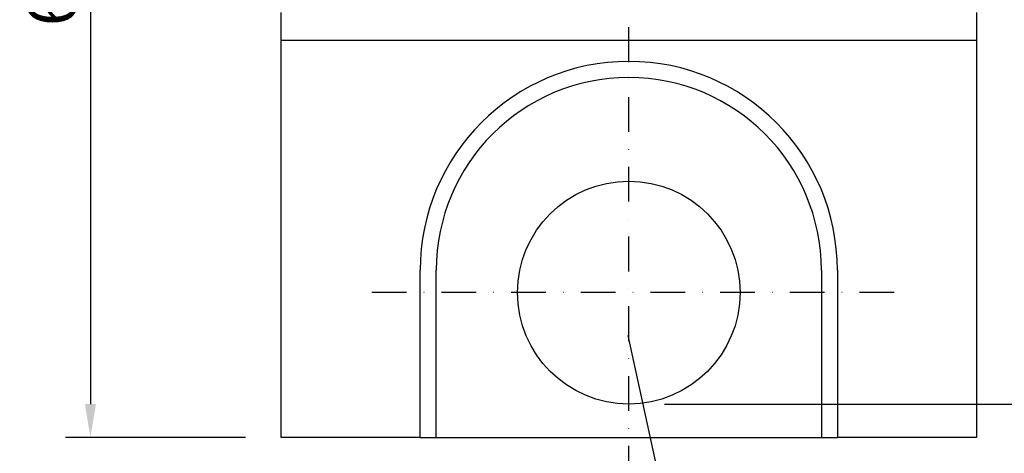
# Model space of a CAD drawing. Units: millimetres. Extents: x 26409 to 36615, y -4818 to 2399.
# Drawn here: x 32350 to 33059, y -476 to -165 of the extents above; entities that cross this region are included whole.
import ezdxf

# ---------------------------------------------------------------- set-up
doc = ezdxf.new("R2010")
doc.units = ezdxf.units.MM
doc.linetypes.add('STRICHPUNKT', pattern=[1, 0.5, -0.25, 0, -0.25])
doc.layers.add('BEMASS', color=7, linetype='Continuous')
doc.layers.add('MITTE', color=7, linetype='STRICHPUNKT')
doc.layers.add('SICHTBAR', color=7, linetype='Continuous', lineweight=25)
doc.styles.get("Standard").update_dxf_attribs({"font": 'arial.ttf'})
doc.dimstyles.get("Standard").update_dxf_attribs({"dimscale": 10, "dimtxt": 3.5, "dimasz": 2.4, "dimexe": 1.8, "dimexo": 0, "dimgap": 1, "dimtad": 1, "dimdec": 0, "dimrnd": 0.01, "dimzin": 0, "dimdsep": 46, "dimtxsty": 'Standard', "dimcen": 3, "dimclrd": 256, "dimclre": 256, "dimclrt": 132, "dimadec": 0, "dimazin": 0, "dimtfac": 1, "dimtdec": 0, "dimtix": 1, "dimtmove": 0, "dimatfit": 0, "dimfxl": 1, "dimtolj": 1, "dimtzin": 0, "dimarcsym": 0})

# ---------------------------------------------------------------- blocks, each defined once
blk = doc.blocks.new('*D132')
at = {"layer": 'BEMASS', "lineweight": -2, "transparency": 16777216}
for p, q in [((33064.12, 203.16), (33178.15, 203.16)), ((33160.15, 179.16), (33160.15, -416.84)), ((32814.12, -440.84), (33178.15, -440.84))]:
    blk.add_line(p, q, dxfattribs=at)
at = {"layer": 'BEMASS', "transparency": 16777216}
for points in [[(33156.15, 179.16), (33164.15, 179.16), (33160.15, 203.16)], [(33156.15, -416.84), (33164.15, -416.84), (33160.15, -440.84)]]:
    blk.add_solid(points, dxfattribs=at)
at = {"layer": 'Defpoints', "color": 0, "transparency": 16777216}
for p in [(33064.12, 203.16), (32814.12, -440.84), (33160.15, -440.84)]:
    blk.add_point(p, dxfattribs=at)
at = {"layer": 'BEMASS', "color": 132, "transparency": 16777216, "insert": (33132.28, -118.84), "char_height": 35, "attachment_point": 5, "rotation": 90}
blk.add_mtext('\\A1;644', dxfattribs=at)
blk = doc.blocks.new('*D135')
at = {"layer": 'BEMASS', "lineweight": -2, "transparency": 16777216}
for p, q in [((32538.51, 205.16), (32383.29, 205.16)), ((32401.29, 181.16), (32401.29, -440.84)), ((32512.9, -464.84), (32383.29, -464.84))]:
    blk.add_line(p, q, dxfattribs=at)
at = {"layer": 'BEMASS', "transparency": 16777216}
for points in [[(32397.29, 181.16), (32405.29, 181.16), (32401.29, 205.16)], [(32397.29, -440.84), (32405.29, -440.84), (32401.29, -464.84)]]:
    blk.add_solid(points, dxfattribs=at)
at = {"layer": 'Defpoints', "color": 0, "transparency": 16777216}
for p in [(32538.51, 205.16), (32401.29, -464.84), (32512.9, -464.84)]:
    blk.add_point(p, dxfattribs=at)
at = {"layer": 'BEMASS', "color": 132, "transparency": 16777216, "insert": (32373.42, -129.84), "char_height": 35, "attachment_point": 5, "rotation": 90}
blk.add_mtext('\\A1;670', dxfattribs=at)
blk = doc.blocks.new('A$C778D3208')
at = {"layer": 'MITTE', "ltscale": 50}
blk.add_line((440.81, -566), (63.38, -566), dxfattribs=at)
at = {"layer": 'SICHTBAR'}
for p, q in [((0, -385), (0, -365)), ((500, -365), (500, -385)), ((0, -670), (0, -385)), ((500, -385), (0, -385)), ((500, -385), (500, -670)), ((100, -670), (100, -550)), ((111.55, -670), (111.55, -550)), ((388.45, -550), (388.45, -670)), ((400, -550), (400, -670)), ((100, -670), (0, -670)), ((100, -670), (111.55, -670)), ((111.55, -670), (388.45, -670)), ((388.45, -670), (400, -670)), ((500, -670), (400, -670))]:
    blk.add_line(p, q, dxfattribs=at).dxf.unprotected_set("ltscale", 0)
blk.add_circle((250, -566), 80, dxfattribs=at)
for radius in [150, 138.45]:
    blk.add_arc((250, -550), radius, 0, 180, dxfattribs=at).dxf.unprotected_set("ltscale", 0)

msp = doc.modelspace()

# ---------------------------------------------------------------- linework, layer by layer
at = {"layer": 'MITTE', "ltscale": 50}
msp.add_line((32788.51, -495.9), (32788.51, -169.98), dxfattribs=at)
at = {"layer": 'SICHTBAR', "elevation": 276.6}
msp.add_lwpolyline([(32787.68, -391.61), (32847.47, -664.93), (33553.43, -664.93)], dxfattribs=at)

# ---------------------------------------------------------------- block references
at = {"layer": 'SICHTBAR'}
msp.add_blockref('A$C778D3208', (32538.51, 205.16), dxfattribs=at)

# ---------------------------------------------------------------- dimensions: what is measured, and where the dimension line sits
at = {"layer": 'BEMASS'}
for base, p1, p2, picture, middle in [((32401.29, -464.84), (32538.51, 205.16), (32512.9, -464.84), '*D135', (32373.42, -129.84)), ((33160.15, -440.84), (33064.12, 203.16), (32814.12, -440.84), '*D132', (33132.28, -118.84))]:
    dim = msp.add_linear_dim(base=base, p1=p1, p2=p2, angle=90, dimstyle='Standard', dxfattribs=at)
    dim.commit()
    dim.dimension.update_dxf_attribs({"geometry": picture, "text_midpoint": middle})

doc.saveas('drawing.dxf')
